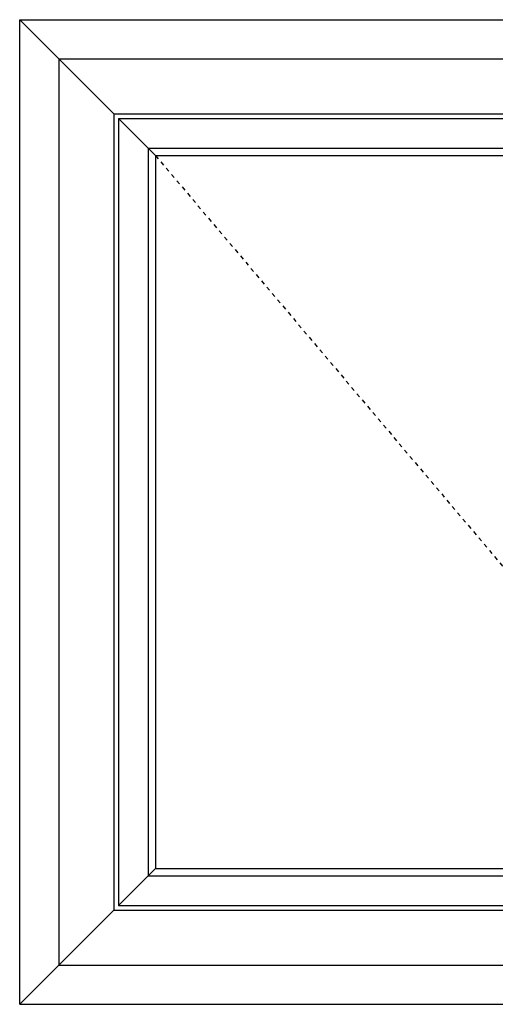
# Model space of a CAD drawing. Extents: x -277 to 386, y -230 to 40.
# Drawn here: x -264 to -252, y -177 to -153 of the extents above; entities that cross this region are included whole.
import ezdxf

# ---------------------------------------------------------------- set-up
doc = ezdxf.new("R2010")
doc.units = 0
doc.header["$LTSCALE"] = 0.3
doc.header["$MEASUREMENT"] = 0
doc.linetypes.add('HIDDEN2', pattern=[0.1875, 0.125, -0.0625])
doc.layers.add('Elevation', color=5, linetype='CONTINUOUS')
doc.layers.add('Hidden Assembly', color=7, linetype='HIDDEN2')

msp = doc.modelspace()

# ---------------------------------------------------------------- linework, layer by layer
at = {"layer": 'Elevation'}
for p, q in [((-263.9, -177.203), (-263.9, -153.203)), ((-263.9, -153.203), (-227.9, -153.203)), ((-261.608, -155.495), (-263.9, -153.203)), ((-262.946, -154.157), (-228.854, -154.157)), ((-262.946, -154.157), (-262.946, -176.249)), ((-261.608, -155.495), (-230.192, -155.495)), ((-261.608, -155.495), (-261.608, -174.911)), ((-261.608, -174.911), (-263.9, -177.203)), ((-261.608, -174.911), (-230.192, -174.911)), ((-262.946, -176.249), (-228.854, -176.249)), ((-263.9, -177.203), (-227.9, -177.203))]:
    msp.add_line(p, q, dxfattribs=at)
at = {"layer": 'Elevation', "color": 6}
for p, q in [((-261.49, -155.613), (-230.309, -155.613)), ((-261.49, -155.613), (-261.49, -174.794)), ((-260.587, -156.516), (-261.49, -155.613)), ((-260.771, -156.332), (-231.029, -156.332)), ((-260.771, -156.332), (-260.771, -174.074)), ((-260.587, -156.516), (-231.212, -156.516)), ((-260.587, -156.516), (-260.587, -173.891)), ((-260.587, -173.891), (-261.49, -174.794)), ((-260.587, -173.891), (-231.212, -173.891)), ((-260.771, -174.074), (-231.029, -174.074)), ((-261.49, -174.794), (-230.309, -174.794))]:
    msp.add_line(p, q, dxfattribs=at)
at = {"layer": 'Hidden Assembly'}
msp.add_line((-260.587, -156.516), (-245.9, -173.891), dxfattribs=at)

doc.saveas('drawing.dxf')
